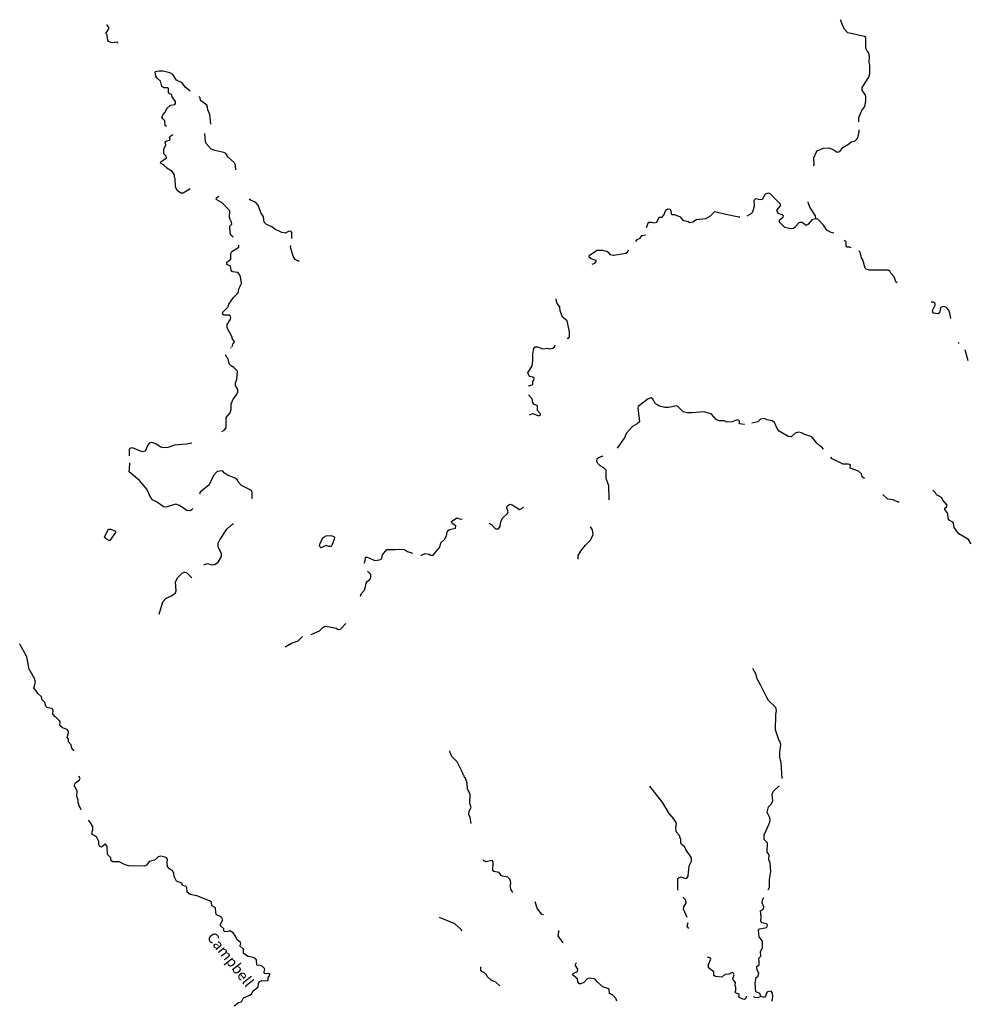
# Model space of a CAD drawing. Extents: x 1555884 to 1724881, y 15638814 to 15801908.
# Drawn here: x 1678802 to 1723854, y 15696976 to 15743596 of the extents above; entities that cross this region are included whole.
import ezdxf

# ---------------------------------------------------------------- set-up
doc = ezdxf.new("R2010")
doc.units = 0
doc.header["$MEASUREMENT"] = 0
doc.layers.add('L3', color=7, linetype='CONTINUOUS')
doc.layers.add('L4', color=7, linetype='CONTINUOUS')
doc.styles.add('STYLE-FONT023', font='font023.shx')

msp = doc.modelspace()

# ---------------------------------------------------------------- linework, layer by layer
at = {"layer": 'L3', "color": 140, "linetype": 'CONTINUOUS', "flags": 128}
for points in [[(1718864.1, 15739746.5), (1718853.53, 15739957.7), (1718821.85, 15740047.46), (1718689.85, 15740248.1), (1718689.85, 15740380.1), (1719006.62, 15740881.69), (1719054.13, 15741045.37), (1719054.12, 15741436.1), (1719022.44, 15741573.38), (1719038.28, 15741879.61), (1718990.75, 15742038.02), (1718922.11, 15742122.5), (1718864.03, 15742249.22), (1718864.01, 15742756.09), (1718795.37, 15742798.33), (1718013.95, 15742977.86), (1717823.87, 15743178.5), (1717813.31, 15743231.29), (1717781.63, 15743257.69), (1717681.3, 15743563.93), (1717665.46, 15743595.61)], [(1683446.98, 15742486.81), (1683441.7, 15742513.21), (1683404.74, 15742529.05), (1683172.42, 15742497.37), (1683008.75, 15742566.02), (1682966.51, 15742602.98), (1682940.1, 15742872.26), (1682882.02, 15742940.9), (1683024.57, 15743157.38), (1683014.01, 15743220.73), (1682950.65, 15743336.89), (1682950.65, 15743373.85)], [(1686873.65, 15740205.86), (1686863.09, 15740221.7), (1686641.33, 15740395.94), (1686488.21, 15740612.42), (1686229.49, 15740739.14), (1686049.97, 15740997.86), (1685912.7, 15741082.34), (1685590.63, 15741161.54), (1685400.55, 15741161.54), (1685221.04, 15741129.86)], [(1685749.09, 15738532.11), (1685691.01, 15738579.62), (1685680.44, 15738806.66), (1685574.85, 15738906.98), (1685532.61, 15738980.9), (1685590.68, 15739112.91), (1685690.99, 15739223.79), (1685775.47, 15739398.02), (1685933.86, 15739545.86), (1686150.33, 15739582.82), (1686182.01, 15739630.34), (1686182, 15739720.1), (1686023.6, 15739947.15), (1686007.76, 15740031.63), (1685838.8, 15740116.1), (1685838.8, 15740337.86), (1685812.4, 15740364.26), (1685622.33, 15740364.26), (1685532.57, 15740438.18), (1685463.92, 15740681.06), (1685305.52, 15740828.91), (1685242.16, 15740929.22), (1685221.04, 15741129.86)], [(1687850.46, 15738653.54), (1687808.2, 15739112.91), (1687707.89, 15739329.38), (1687697.32, 15739461.38), (1687655.08, 15739545.86), (1687354.13, 15739762.34), (1687348.84, 15739889.06), (1687280.2, 15739962.99)], [(1718536.78, 15738753.86), (1718536.77, 15738970.34), (1718674.04, 15739297.7), (1718806.03, 15739482.5), (1718864.1, 15739746.5)], [(1716387.95, 15736678.83), (1716414.35, 15736715.79), (1716398.5, 15737053.7), (1716504.09, 15737307.14), (1716562.17, 15737381.06), (1716857.83, 15737513.06), (1717105.98, 15737523.62), (1717306.61, 15737444.42), (1717507.26, 15737328.26), (1717628.69, 15737349.38), (1717765.96, 15737539.47), (1718045.78, 15737703.15), (1718146.1, 15737798.18), (1718362.57, 15737856.26), (1718478.72, 15738004.1), (1718547.35, 15738278.66), (1718547.35, 15738378.98)], [(1685622.43, 15736694.67), (1685617.15, 15736721.07), (1685464.03, 15736794.99), (1685490.43, 15736863.63), (1685749.13, 15737048.42), (1685738.57, 15737132.9), (1685622.42, 15737249.07), (1685622.41, 15737470.83), (1685722.72, 15737671.47), (1685691.03, 15737814.02), (1685749.11, 15737861.54), (1685896.95, 15737887.94), (1685923.35, 15737919.62), (1685896.94, 15738030.5), (1685949.74, 15738104.42), (1686055.33, 15738157.23)], [(1689038.48, 15736488.75), (1689017.36, 15736689.39), (1688975.11, 15736821.39), (1688674.16, 15737090.66), (1688557.99, 15737264.91), (1688462.95, 15737307.15), (1688045.85, 15737396.91), (1687871.61, 15737470.83), (1687623.45, 15737729.55), (1687591.77, 15737824.58), (1687570.64, 15738204.75)], [(1685621.49, 15736702.95), (1685770.36, 15736583.85), (1685966.87, 15736452.84), (1686115.74, 15736250.38), (1686108.19, 15736171.95)], [(1686879.06, 15735580.59), (1686541.16, 15735374.67), (1686430.28, 15735379.95), (1686256.05, 15735511.95), (1686171.56, 15735680.91), (1686155.71, 15736071.63), (1686108.19, 15736171.95)], [(1688906.58, 15733304.91), (1688790.42, 15733394.67), (1688758.74, 15733489.71), (1688748.17, 15733822.36), (1688837.92, 15733906.83), (1688832.64, 15734007.15), (1688774.56, 15734096.91), (1688737.6, 15734223.63), (1688748.15, 15734540.43), (1688383.83, 15734931.15), (1688130.39, 15735063.15), (1688098.72, 15735094.83), (1688114.55, 15735163.47), (1688225.42, 15735232.11)], [(1691689.04, 15733230.99), (1691689.03, 15733521.39), (1691630.95, 15733579.47), (1691525.36, 15733563.63), (1691366.97, 15733494.99), (1691208.58, 15733516.11), (1690881.22, 15733674.51), (1690738.66, 15733790.68), (1690490.51, 15733890.99), (1690379.63, 15734012.43), (1690347.94, 15734255.31), (1690221.21, 15734461.23), (1690089.22, 15734814.99), (1689988.89, 15734946.99), (1689724.9, 15735057.87), (1689672.1, 15735105.39)], [(1713241.25, 15734313.39), (1713457.71, 15734440.11), (1713521.07, 15734545.71), (1713594.98, 15734778.02), (1713579.13, 15735047.31), (1713658.33, 15735137.07), (1713853.68, 15735078.99), (1713964.56, 15735094.83), (1714112.39, 15735353.55), (1714254.94, 15735390.51), (1714313.02, 15735364.11), (1714798.78, 15734873.07), (1714798.78, 15734778.02), (1714629.83, 15734582.67), (1714698.47, 15734429.55), (1714904.39, 15734366.19), (1714941.35, 15734329.23), (1714930.79, 15734228.91), (1714756.56, 15734086.35), (1714761.85, 15734022.99), (1715004.72, 15733769.55), (1715321.51, 15733711.47), (1715432.39, 15733732.59), (1715511.59, 15733780.11), (1715706.93, 15733991.31), (1715754.45, 15734012.43), (1715849.49, 15734007.15), (1716039.56, 15733869.86), (1716145.16, 15733906.82), (1716356.34, 15734154.99), (1716488.34, 15734186.67)], [(1708478.87, 15733753.71), (1708536.93, 15733927.95), (1708595.01, 15734007.15), (1708716.45, 15734007.15), (1708816.77, 15733970.19), (1708964.6, 15734012.43), (1709080.75, 15734244.75), (1709212.75, 15734239.47), (1709313.06, 15734371.47), (1709355.29, 15734514.03), (1709439.77, 15734603.79), (1709508.41, 15734640.75), (1709598.16, 15734619.63), (1709629.84, 15734545.71), (1709640.4, 15734403.15), (1709682.64, 15734371.47), (1709804.08, 15734366.19), (1710073.35, 15734255.31), (1710189.52, 15734107.47), (1710448.23, 15734038.83), (1710522.15, 15733996.59), (1710664.7, 15734022.99), (1710838.93, 15734128.59), (1711282.44, 15734181.39), (1711498.91, 15734302.83), (1711715.37, 15734514.03), (1712232.8, 15734387.31), (1712855.82, 15734265.87), (1712898.06, 15734265.87)], [(1716488.34, 15734186.67), (1716483.06, 15734313.39), (1716203.22, 15734714.66), (1716145.13, 15734888.91), (1716129.29, 15734973.39)], [(1717348.97, 15733489.71), (1717211.7, 15733516.11), (1717021.62, 15733632.27), (1716863.22, 15733869.86), (1716599.22, 15734128.59), (1716488.34, 15734186.67)], [(1707966.74, 15733088.43), (1708030.1, 15733188.75), (1708183.2, 15733257.39), (1708257.12, 15733378.83), (1708436.64, 15733415.79)], [(1689270.94, 15731330.2), (1689239.26, 15731488.6), (1689133.66, 15731620.59), (1688880.22, 15731662.83), (1688816.87, 15731736.75), (1688779.91, 15731921.55), (1688600.38, 15732011.32), (1688605.66, 15732111.64), (1688790.46, 15732254.2), (1688790.45, 15732523.47), (1688837.96, 15732613.23), (1689175.86, 15732829.72), (1689175.86, 15732914.2)], [(1692032.26, 15732169.72), (1691990.02, 15732169.72), (1691847.47, 15732248.92), (1691741.87, 15732396.75), (1691625.7, 15732829.71), (1691641.53, 15732903.64)], [(1718162.08, 15732798.03), (1718098.72, 15732824.43), (1717982.57, 15732829.71), (1717924.49, 15732887.79), (1717924.49, 15733072.59), (1717840.01, 15733141.23), (1717829.45, 15733141.23)], [(1705897.08, 15732021.87), (1706029.08, 15732074.67), (1706087.15, 15732153.88), (1706087.15, 15732196.12), (1705854.83, 15732270.04), (1705754.51, 15732349.23), (1705780.91, 15732449.55), (1706145.21, 15732681.87), (1706388.09, 15732681.87), (1706599.28, 15732639.63), (1706662.64, 15732586.83), (1706741.84, 15732470.67), (1706921.35, 15732449.55)], [(1706937.19, 15732438.99), (1707491.57, 15732539.31), (1707591.89, 15732623.79), (1707623.56, 15732697.71)], [(1720337.42, 15731129.55), (1720279.34, 15731187.63), (1720205.41, 15731419.96), (1720036.46, 15731599.47), (1719999.5, 15731694.51), (1719920.3, 15731736.75), (1719038.57, 15731736.75), (1718874.89, 15731789.55), (1718832.65, 15731837.07), (1718721.77, 15732227.79), (1718653.12, 15732322.83), (1718589.76, 15732586.83), (1718536.96, 15732644.91)], [(1688864.49, 15728104.12), (1688896.16, 15728230.84), (1688964.8, 15728320.6), (1688954.24, 15728378.68), (1688864.47, 15728494.84), (1688859.19, 15728563.48), (1688616.31, 15729007), (1688621.59, 15729165.4), (1688758.86, 15729387.16), (1688790.54, 15729498.04), (1688774.69, 15729561.4), (1688721.89, 15729598.36), (1688489.57, 15729598.36), (1688405.1, 15729656.44), (1688415.66, 15729740.92), (1688663.8, 15729999.63), (1688706.04, 15730121.07), (1688917.22, 15730448.44), (1689138.97, 15730664.92), (1689197.03, 15730886.67), (1689297.35, 15731103.16), (1689270.94, 15731330.2)], [(1704714.5, 15728521.23), (1704788.42, 15728521.23), (1704830.66, 15728579.32), (1704830.65, 15728811.64), (1704725.04, 15729339.63), (1704498, 15729513.88), (1704381.83, 15729804.28), (1704365.99, 15730004.91), (1704255.11, 15730163.31), (1704207.59, 15730332.28), (1704207.59, 15730374.52)], [(1722887.63, 15729439.95), (1722845.38, 15729703.96), (1722797.85, 15729841.24), (1722686.97, 15729973.24), (1722570.82, 15730020.75), (1722438.82, 15729989.07), (1722396.58, 15729946.84), (1722349.07, 15729714.52), (1722280.43, 15729672.28), (1722063.96, 15729703.96), (1722032.28, 15729740.92), (1722021.72, 15729830.68), (1722148.43, 15730078.83), (1722148.43, 15730158.03), (1722053.39, 15730221.39), (1721953.07, 15730221.39)], [(1702887.75, 15726256.12), (1703067.26, 15726303.64), (1703088.38, 15726340.6), (1703098.94, 15726462.04), (1703146.46, 15726530.68), (1703162.29, 15726615.16), (1703098.93, 15726662.68), (1702956.37, 15726704.92), (1702898.3, 15726757.72), (1702856.06, 15726879.16), (1703067.24, 15727211.8), (1703088.35, 15727438.84), (1703088.34, 15727782.04), (1703141.13, 15728019.64), (1703204.49, 15728098.84), (1703320.64, 15728098.84), (1703563.52, 15728014.36), (1703774.71, 15728040.76), (1703880.31, 15728003.8), (1704049.26, 15728040.76), (1704133.73, 15728114.68)], [(1704133.73, 15728114.68), (1704149.57, 15728178.04)], [(1723282.11, 15728264.06), (1723230.85, 15728315.32)], [(1688373.59, 15724096.61), (1688489.73, 15724165.25), (1688574.21, 15724265.57), (1688579.47, 15724756.6), (1688758.99, 15724988.93), (1688806.5, 15725136.77), (1688806.49, 15725411.32), (1688906.8, 15725627.8), (1689065.19, 15725828.45), (1689133.83, 15725971.01), (1689133.82, 15726081.89), (1689022.94, 15726271.96), (1689022.93, 15726398.68), (1689075.73, 15726557.08), (1689112.68, 15726947.8), (1688933.15, 15727132.6), (1688817, 15727206.52), (1688721.96, 15727296.28), (1688663.87, 15727544.45), (1688621.63, 15727581.41), (1688542.43, 15727723.96)], [(1688780.02, 15728061.88), (1688816.98, 15728061.88)], [(1723706.05, 15727438.84), (1723558.64, 15727962.96)], [(1702930.02, 15724888.6), (1703072.58, 15724946.68), (1703141.22, 15724936.12), (1703362.97, 15724846.36), (1703463.29, 15724872.76), (1703458.01, 15724936.12), (1703320.73, 15725094.53), (1703320.72, 15725305.73), (1703146.49, 15725395.48), (1703098.97, 15725464.12), (1703056.72, 15725648.92), (1702887.77, 15725828.44)], [(1713120.1, 15724429.25), (1713098.98, 15724423.97), (1712882.5, 15724455.65), (1712871.94, 15724598.2), (1712782.19, 15724645.72), (1712512.91, 15724555.96), (1712280.6, 15724545.4), (1712175, 15724598.2), (1711905.73, 15724598.2), (1711773.73, 15724672.12), (1711546.7, 15724915), (1711203.51, 15725020.6), (1710638.57, 15724978.36), (1710395.69, 15724988.92), (1710216.18, 15725031.16), (1709962.75, 15725279.33), (1709899.38, 15725316.28), (1709513.96, 15725231.81), (1709339.72, 15725237.09), (1709091.57, 15725295.17), (1708906.78, 15725406.04), (1708774.77, 15725622.52), (1708690.29, 15725691.16), (1708547.74, 15725638.36), (1708088.41, 15725279.33), (1708072.57, 15725215.97), (1708141.23, 15724555.96), (1708030.35, 15724455.65), (1707813.88, 15724328.93), (1707507.66, 15723996.28), (1707454.87, 15723832.6), (1707095.86, 15723315.17)], [(1716863.53, 15723257.08), (1716773.76, 15723357.4), (1716699.84, 15723399.65), (1716546.73, 15723547.49), (1716298.57, 15723848.44), (1715965.93, 15723954.04), (1715812.82, 15724038.52), (1715670.26, 15724070.2), (1715511.87, 15724022.68), (1715321.8, 15723848.44), (1715179.25, 15723853.72), (1714762.13, 15724107.16), (1714656.53, 15724244.44), (1714529.81, 15724524.29), (1714424.21, 15724598.2), (1714181.34, 15724656.28), (1714070.46, 15724714.36), (1713880.38, 15724682.68), (1713748.4, 15724561.24), (1713458.01, 15724497.89)], [(1684007.2, 15722945.57), (1683996.63, 15723246.53), (1684038.87, 15723315.17), (1684133.91, 15723336.29), (1684582.7, 15723146.21), (1684756.93, 15723188.45), (1684883.64, 15723463.01), (1684962.84, 15723558.05), (1685047.31, 15723589.73), (1685263.79, 15723521.09), (1685480.26, 15723373.25), (1685575.3, 15723336.29), (1685834.01, 15723357.41), (1686150.8, 15723463.01), (1686705.18, 15723521.09), (1686948.05, 15723563.33)], [(1686372.64, 15720590.7), (1686198.4, 15720648.77), (1685723.21, 15720522.06), (1685617.62, 15720537.9), (1685306.11, 15720754.37), (1685089.63, 15720865.25), (1684989.3, 15720981.41), (1684815.06, 15721361.58), (1684471.86, 15721773.41), (1683980.82, 15722179.97), (1684017.77, 15722549.57), (1684017.77, 15722607.65)], [(1706721.06, 15720849.41), (1706705.22, 15720886.37), (1706699.92, 15721530.53), (1706573.19, 15721879.01), (1706573.18, 15722269.72), (1706457.02, 15722370.04), (1706288.07, 15722465.09), (1706166.62, 15722581.25), (1706129.66, 15722697.41), (1706145.5, 15722813.57), (1706198.3, 15722871.65), (1706425.33, 15722945.57)], [(1717782.23, 15722554.85), (1717270.09, 15722797.73), (1717196.17, 15722882.21)], [(1718806.54, 15721879.01), (1718764.31, 15721889.57), (1718690.39, 15721952.93), (1718653.42, 15722095.49), (1718516.14, 15722211.64), (1718120.15, 15722354.2), (1718130.7, 15722512.6), (1718040.95, 15722554.85), (1717782.23, 15722554.85)], [(1689788.67, 15720923.33), (1689804.51, 15720965.57), (1689804.5, 15721213.73), (1689772.82, 15721303.49), (1689308.18, 15721541.09), (1689149.79, 15721720.61), (1689112.83, 15721794.53), (1689007.23, 15721894.85), (1688632.35, 15722037.41), (1688505.63, 15722121.89), (1688405.32, 15722232.76), (1688157.16, 15722206.36), (1687972.38, 15722021.57), (1687771.76, 15721578.05), (1687338.82, 15721224.29), (1687307.15, 15721123.97)], [(1720438.04, 15720749.08), (1720390.52, 15720754.36), (1720158.21, 15720865.25), (1719899.49, 15720886.37), (1719672.45, 15721113.41)], [(1723854.14, 15718774.37), (1723833.02, 15718790.21), (1723722.14, 15718980.29), (1723257.51, 15719249.57), (1723041.02, 15719545.25), (1723014.63, 15719756.45), (1722972.38, 15719803.97), (1722798.14, 15719899), (1722755.9, 15719972.93), (1722745.33, 15720221.09), (1722608.06, 15720405.89), (1722608.06, 15720474.53), (1722697.8, 15720553.73), (1722708.36, 15720611.81), (1722507.73, 15720849.41), (1722481.32, 15720923.33), (1722370.44, 15721023.65), (1722206.77, 15721102.85), (1722164.53, 15721187.33), (1722037.81, 15721314.05)], [(1701008.32, 15719756.46), (1701140.32, 15719698.37), (1701325.12, 15719481.89), (1701462.4, 15719481.89), (1701546.87, 15719598.05), (1701583.82, 15719819.82), (1701657.73, 15719999.33), (1701890.04, 15720215.81), (1701921.71, 15720289.73), (1701863.64, 15720490.37), (1701874.2, 15720564.29), (1702006.18, 15720654.05), (1702122.34, 15720622.38), (1702465.54, 15720405.89), (1702571.13, 15720453.41), (1702655.6, 15720537.89)], [(1686990.38, 15720453.41), (1686948.14, 15720390.05), (1686874.22, 15720347.81), (1686721.11, 15720353.09), (1686372.64, 15720590.7)], [(1687513.15, 15717771.17), (1687550.11, 15717802.85), (1687692.67, 15717845.1), (1687898.58, 15717787.01), (1688046.42, 15717802.85), (1688199.53, 15717913.74), (1688363.2, 15718183.02), (1688363.19, 15718304.45), (1688204.78, 15718637.09), (1688204.78, 15718811.34), (1688283.97, 15718969.74), (1688606.03, 15719466.05), (1688833.06, 15719682.54), (1688917.53, 15719740.62)], [(1697998.87, 15718320.29), (1698188.94, 15718288.62), (1698257.58, 15718241.1), (1698384.29, 15718246.38), (1698695.8, 15718621.25), (1698738.02, 15718832.46), (1698917.54, 15718980.3), (1699007.29, 15719154.53), (1699033.69, 15719328.77), (1699081.19, 15719413.25), (1699155.11, 15719455.49), (1699440.22, 15719524.13), (1699450.78, 15719629.73), (1699271.26, 15719745.9), (1699250.14, 15719840.94), (1699498.28, 15720004.61), (1699667.24, 15719946.53), (1699757, 15719962.37)], [(1683041.11, 15718932.78), (1682887.99, 15719011.98), (1682808.8, 15719107.01), (1682998.86, 15719466.05), (1683109.74, 15719466.05), (1683342.05, 15719381.57), (1683342.05, 15719307.65), (1683072.79, 15718932.78), (1683041.11, 15718932.78)], [(1705248.07, 15718045.74), (1705248.06, 15718230.54), (1705380.06, 15718462.85), (1705596.52, 15718716.29), (1705828.82, 15718948.62), (1705950.25, 15719223.17), (1705923.85, 15719444.93), (1705823.52, 15719582.21)], [(1693067.51, 15718589.57), (1692998.87, 15718663.49), (1693025.26, 15718811.34), (1693167.8, 15719080.62), (1693305.08, 15719154.53), (1693532.11, 15719180.93), (1693674.67, 15719128.13), (1693701.07, 15719096.45), (1693690.51, 15718996.14), (1693579.64, 15718695.17), (1693532.13, 15718647.65), (1693431.82, 15718647.65), (1693299.82, 15718695.17), (1693067.51, 15718589.57)], [(1695105.54, 15717855.65), (1695163.62, 15717955.98), (1695174.17, 15718146.06), (1695248.08, 15718146.06), (1695617.67, 15717987.66), (1695839.43, 15718014.06), (1695939.74, 15718082.7), (1695981.97, 15718256.94), (1696182.61, 15718505.09), (1696589.15, 15718505.09), (1696779.22, 15718531.49), (1697000.97, 15718505.09), (1697164.65, 15718420.61), (1697396.96, 15718336.13)], [(1697787.67, 15718241.1), (1697808.79, 15718241.1), (1697998.87, 15718320.29)], [(1685401.29, 15715447.98), (1685580.79, 15716028.77), (1685739.18, 15716213.58), (1685992.61, 15716313.9), (1686172.12, 15716456.46), (1686209.08, 15716556.78), (1686172.1, 15716979.18), (1686282.98, 15717190.38), (1686488.88, 15717391.02), (1686605.04, 15717438.54), (1686700.08, 15717422.7), (1686958.79, 15717174.54)], [(1694941.91, 15716298.06), (1694963.02, 15716403.66), (1695121.42, 15716588.46), (1695179.49, 15716762.69), (1695200.61, 15716915.81), (1695248.11, 15716989.73), (1695374.83, 15717090.06), (1695432.91, 15717179.82), (1695432.9, 15717332.94), (1695263.94, 15717480.78)], [(1692608.28, 15714487.02), (1692639.96, 15714497.58), (1692988.42, 15714661.26), (1693157.37, 15714814.38), (1693284.09, 15714872.46), (1693790.96, 15714782.7), (1693875.43, 15714729.9), (1694007.43, 15714756.3), (1694234.45, 15715004.46)], [(1691367.53, 15713895.66), (1691663.21, 15714069.9), (1691979.99, 15714180.78), (1692175.34, 15714381.43), (1692196.46, 15714386.71)], [(1680480.64, 15710590.38), (1680375.05, 15710706.54), (1680380.32, 15710907.19), (1680348.64, 15710965.27), (1680105.76, 15711023.35), (1680026.57, 15711113.11), (1680000.16, 15711255.67), (1679868.16, 15711398.22), (1679831.19, 15711540.78), (1679656.96, 15711688.63), (1679583.04, 15711820.63), (1679472.16, 15711936.79), (1679556.63, 15712221.9), (1679509.1, 15712396.14), (1679255.66, 15712839.67), (1679139.48, 15713431.03), (1678801.56, 15714032.94), (1678801.56, 15714038.22)], [(1714598.85, 15710680.14), (1714630.52, 15710891.34), (1714604.12, 15711023.34), (1714255.65, 15711361.26), (1714150.04, 15711540.78), (1713880.76, 15712095.18), (1713717.07, 15712390.86), (1713674.82, 15712586.22), (1713516.43, 15712871.34)], [(1681372.98, 15708979.98), (1681272.66, 15709096.15), (1681240.97, 15709254.55), (1681108.98, 15709407.67), (1681114.26, 15709523.83), (1681050.89, 15709613.59), (1681108.97, 15709840.62), (1681093.12, 15709930.39), (1681050.88, 15709988.47), (1680834.4, 15710072.95), (1680707.69, 15710173.27), (1680723.52, 15710347.51), (1680691.84, 15710405.59), (1680480.64, 15710595.66)], [(1714905.17, 15707670.55), (1714847.07, 15708415.02), (1714783.7, 15708673.75), (1714783.69, 15708906.07), (1714831.2, 15709270.38), (1714788.96, 15709428.79), (1714762.56, 15709444.63), (1714588.31, 15709977.9), (1714598.85, 15710664.3)], [(1700174.53, 15705532.15), (1700121.72, 15705822.56), (1700063.64, 15705965.11), (1700074.19, 15706112.95), (1700174.51, 15706287.19), (1700105.86, 15706482.55), (1700132.25, 15706904.95), (1700000.24, 15707179.51), (1699989.68, 15707448.79), (1699899.91, 15707681.11), (1699862.95, 15707712.79), (1699847.11, 15707797.27), (1699815.44, 15707823.67), (1699773.19, 15707955.67), (1699509.18, 15708457.27), (1699271.58, 15708689.59), (1699192.38, 15708837.43), (1699171.26, 15708979.98)], [(1681573.68, 15706498.4), (1681573.68, 15706656.79), (1681499.75, 15706815.19), (1681526.14, 15707079.19), (1681373.03, 15707332.64), (1681441.66, 15707464.63), (1681626.45, 15707607.19), (1681658.13, 15707670.55), (1681605.32, 15707770.87)], [(1709958.13, 15702380), (1709963.39, 15702913.27), (1710000.35, 15702971.35), (1710116.5, 15703013.59), (1710306.58, 15702939.67), (1710391.06, 15702944.95), (1710449.13, 15703039.99), (1710496.63, 15703531.03), (1710612.79, 15703747.51), (1710612.78, 15703911.19), (1710338.22, 15704307.19), (1710280.14, 15704444.47), (1710137.58, 15704539.51), (1710105.89, 15704613.43), (1710100.61, 15704782.39), (1710016.13, 15704988.32), (1709873.57, 15705136.15), (1709857.72, 15705357.91), (1709889.4, 15705516.31), (1709884.12, 15705590.23), (1709757.39, 15705780.32), (1709546.2, 15706007.35), (1709255.79, 15706514.23), (1708632.75, 15707311.51)], [(1714229.51, 15702390.56), (1714298.13, 15702506.72), (1714298.12, 15702886.87), (1714356.19, 15703256.48), (1714329.78, 15703673.59), (1714271.7, 15703816.15), (1714282.26, 15704048.47), (1714181.93, 15704180.48), (1714197.76, 15704629.27), (1714049.92, 15704771.83), (1714049.91, 15704998.88), (1714282.22, 15705516.31), (1714329.72, 15705679.99), (1714313.88, 15705806.71), (1714181.88, 15706081.27), (1714255.79, 15706324.15), (1714398.34, 15706461.43), (1714456.41, 15706614.55), (1714430, 15706915.51), (1714472.24, 15707047.51), (1714762.62, 15707322.07)], [(1681716.25, 15706181.59), (1681600.08, 15706413.92), (1681600.08, 15706472), (1681573.68, 15706498.4)], [(1689034.25, 15700172.96), (1688907.54, 15700357.77), (1688749.14, 15700447.52), (1688606.58, 15700405.29), (1688500.99, 15700415.84), (1688464.03, 15700447.52), (1688458.75, 15700547.84), (1688316.18, 15700690.4), (1688316.18, 15700769.6), (1688416.5, 15700970.24), (1688363.69, 15701070.56), (1688289.77, 15701128.64), (1688126.1, 15701213.11), (1688089.14, 15701302.88), (1688068.01, 15701540.48), (1687899.05, 15701646.08), (1687883.2, 15701804.48), (1687782.89, 15701873.12), (1687191.54, 15702105.44), (1686880.03, 15702174.08), (1686732.2, 15702290.24), (1686716.35, 15702506.72), (1686658.27, 15702564.8), (1686505.15, 15702607.04), (1686473.46, 15702712.64), (1686225.31, 15702807.67), (1686114.43, 15703024.16), (1686093.3, 15703182.56), (1686040.51, 15703288.16), (1685897.95, 15703388.48), (1685797.63, 15703499.36), (1685776.5, 15703673.59), (1685797.62, 15703853.12), (1685739.53, 15703921.76), (1685480.82, 15703995.68), (1685359.39, 15703953.44), (1685185.16, 15703805.59), (1684931.73, 15703731.67), (1684805.02, 15703557.43), (1684715.26, 15703520.47), (1683965.53, 15703531.03), (1683801.85, 15703578.55), (1683516.74, 15703721.11), (1683215.79, 15703721.11), (1683131.31, 15703763.35), (1683110.19, 15703911.2), (1682957.06, 15704064.32), (1682941.21, 15704444.47), (1682872.58, 15704544.79), (1682840.9, 15704555.35), (1682671.95, 15704412.79), (1682592.75, 15704444.47), (1682550.51, 15704544.79), (1682550.51, 15704687.36), (1682434.34, 15704898.56), (1682238.98, 15705014.72), (1682233.7, 15705136.15), (1682265.37, 15705236.47), (1682260.09, 15705394.87), (1682122.81, 15705611.36), (1682059.45, 15705695.84)], [(1702149.27, 15702263.84), (1702048.95, 15702422.24), (1702022.54, 15702622.88), (1702048.94, 15702680.96), (1702038.38, 15702828.79), (1702006.7, 15702907.99), (1701906.38, 15702997.75), (1701658.22, 15703039.99), (1701600.14, 15703082.24), (1701499.83, 15703219.52), (1701246.4, 15703256.48), (1701209.44, 15703288.16), (1701214.71, 15703721.11), (1701172.47, 15703779.19), (1700866.24, 15703715.83), (1700771.2, 15703763.35), (1700765.92, 15703816.15)], [(1710396.39, 15701086.4), (1710222.14, 15701482.4), (1710237.98, 15701588), (1710348.85, 15701762.24), (1710338.29, 15701899.52), (1710201.01, 15702047.35)], [(1713897.02, 15697348.16), (1713838.94, 15697480.16), (1713648.86, 15697569.92), (1713617.17, 15697981.77), (1713675.24, 15698245.76), (1713765, 15698303.84), (1713791.39, 15698456.96), (1713717.47, 15698599.52), (1713706.9, 15698763.2), (1713812.5, 15698837.12), (1713812.5, 15699037.76), (1713791.37, 15699164.48), (1713891.69, 15699248.96), (1713881.12, 15699481.28), (1713970.87, 15699644.95), (1713970.86, 15699961.76), (1713807.18, 15700172.96), (1713780.77, 15700489.75), (1713823.01, 15700553.11), (1714166.2, 15700611.2), (1714208.43, 15700732.64), (1714155.63, 15700790.72), (1713954.99, 15700838.24), (1713891.64, 15700906.88), (1713907.47, 15701112.8), (1713875.79, 15701397.91), (1714023.61, 15701498.24), (1714034.17, 15701598.56), (1713954.97, 15701772.8), (1713965.52, 15701915.36), (1714039.44, 15702036.79)], [(1703601.26, 15701207.83), (1703522.06, 15701228.95), (1703305.58, 15701524.64), (1703205.25, 15701820.32)], [(1699741.73, 15700436.95), (1699699.49, 15700521.44), (1699409.09, 15700790.72), (1698675.19, 15701081.12)], [(1710475.6, 15700563.68), (1710406.97, 15700674.56), (1710449.19, 15700848.8)], [(1688949.87, 15696904.65), (1689155.78, 15697057.77), (1689298.33, 15697094.73), (1689393.37, 15697290.09), (1689699.59, 15697406.24), (1689789.35, 15697490.72), (1689831.59, 15697591.04), (1690090.29, 15697807.53), (1690106.12, 15697981.77), (1690174.76, 15698055.69), (1690259.24, 15698097.92), (1690533.79, 15698087.36), (1690560.19, 15698124.32), (1690565.46, 15698240.48), (1690623.54, 15698319.68), (1690639.38, 15698404.16), (1690591.86, 15698441.12), (1690417.62, 15698414.72), (1690375.38, 15698446.4), (1690375.37, 15698546.72), (1690401.77, 15698604.8), (1690391.21, 15698673.45), (1690301.46, 15698763.21), (1690180.02, 15698816.01), (1690021.62, 15698831.85), (1690016.33, 15699074.72), (1689958.26, 15699138.08), (1689847.38, 15699190.88), (1689625.62, 15699238.4), (1689398.59, 15699380.96), (1689398.58, 15699586.89), (1689224.35, 15699740), (1689271.85, 15699840.32), (1689256.02, 15699903.68), (1689081.78, 15700046.24), (1689034.25, 15700172.96)], [(1704525.26, 15699887.84), (1704292.94, 15700220.48), (1704329.9, 15700389.44), (1704324.61, 15700463.35)], [(1713189.53, 15697364), (1713184.25, 15697263.69), (1713120.89, 15697205.61), (1713041.69, 15697216.17), (1712846.34, 15697311.2), (1712867.46, 15697453.76), (1712724.9, 15697496), (1712672.09, 15697554.08), (1712709.05, 15697628), (1712709.05, 15697765.28), (1712672.09, 15697844.48), (1712682.64, 15698013.45), (1712598.16, 15698113.76), (1712571.76, 15698187.68), (1712629.83, 15698372.48), (1712582.31, 15698462.24), (1712540.08, 15698488.64), (1712371.12, 15698404.16), (1712181.05, 15698388.32), (1712049.06, 15698261.6), (1711748.11, 15698298.56), (1711663.63, 15698346.08), (1711658.34, 15698520.32), (1711404.91, 15698705.12), (1711404.9, 15698852.96), (1711515.77, 15699106.4), (1711505.2, 15699153.92), (1711447.13, 15699196.16), (1711357.37, 15699196.16)], [(1701531.67, 15697844.48), (1701357.42, 15698013.45), (1701125.11, 15698124.32), (1700940.31, 15698298.56), (1700908.63, 15698372.48), (1700813.59, 15698462.24), (1700681.59, 15698530.88), (1700634.07, 15698599.52), (1700634.06, 15698757.93)], [(1707033.25, 15697232.01), (1706880.14, 15697406.24), (1706721.74, 15697480.16), (1706705.89, 15697670.24), (1706647.81, 15697723.04), (1706404.94, 15697807.52), (1706146.23, 15698045.13), (1706040.62, 15698171.84), (1705797.75, 15698214.08), (1705665.75, 15698182.4), (1705507.36, 15698013.45), (1705375.37, 15697939.53), (1705290.89, 15697944.81), (1705222.25, 15698045.13), (1705206.41, 15698182.4), (1704989.93, 15698361.92), (1705000.49, 15698430.56), (1705206.4, 15698530.88), (1705232.79, 15698636.48), (1705121.92, 15698816.01), (1705132.48, 15698905.76), (1705158.86, 15698937.44)], [(1713897.02, 15697348.16), (1713754.47, 15697290.09), (1713622.47, 15697295.36), (1713538, 15697337.6)], [(1714456.69, 15697121.13), (1714425.01, 15697147.53), (1714456.68, 15697353.44), (1714446.12, 15697506.56), (1714382.75, 15697591.04), (1714197.97, 15697569.92), (1714166.29, 15697538.24), (1714113.49, 15697364), (1714055.41, 15697295.36), (1713897.02, 15697348.16)], [(1707075.5, 15697131.69), (1707038.53, 15697216.17)]]:
    msp.add_lwpolyline(points, dxfattribs=at)

# ---------------------------------------------------------------- texts
at = {"layer": 'L4', "color": 140, "linetype": 'CONTINUOUS', "style": 'STYLE-FONT023'}
msp.add_text('Campbell', height=499.966, rotation=308.335122, dxfattribs=at).set_placement((1687635.1, 15700141.28))

doc.saveas('drawing.dxf')
